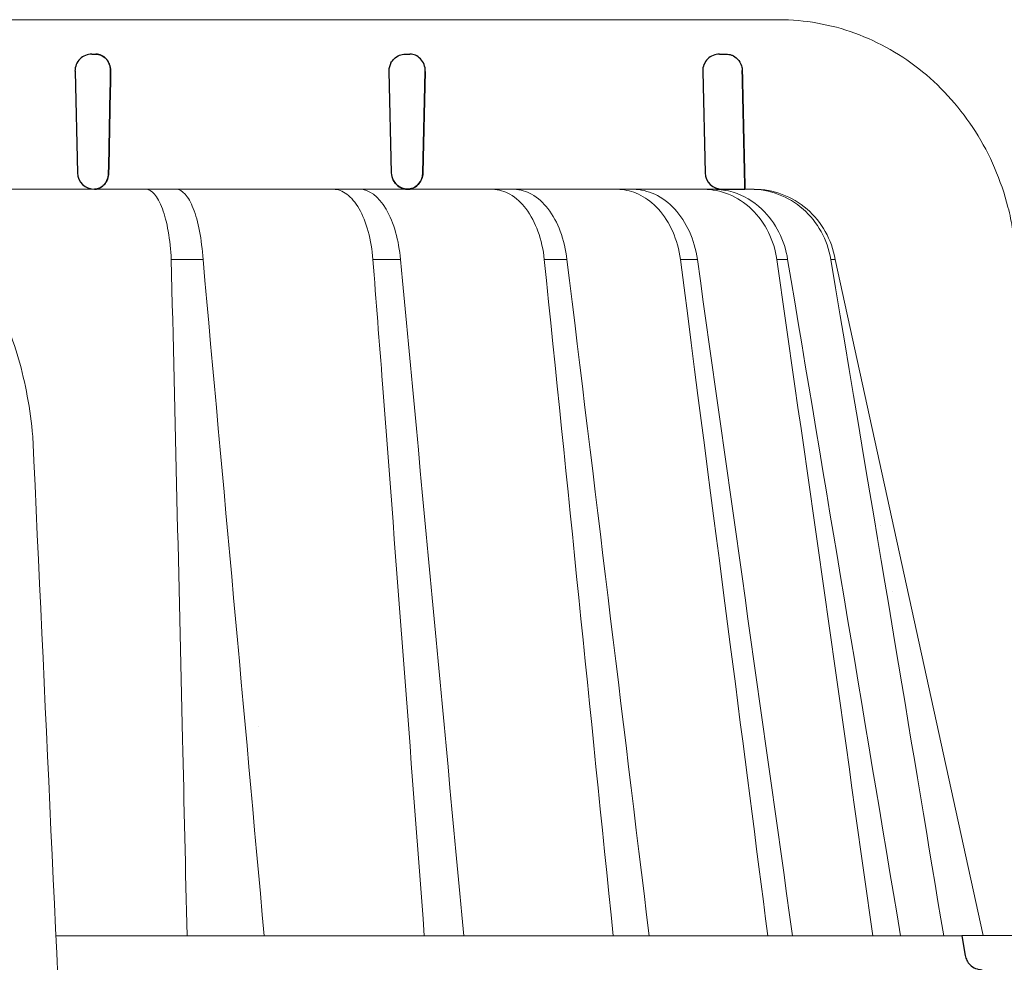
# Model space of a CAD drawing. Units: millimetres. Extents: x -5982 to 11655, y 20596 to 26253.
# Drawn here: x 10433 to 10491, y 21318 to 21374 of the extents above; entities that cross this region are included whole.
import ezdxf

# ---------------------------------------------------------------- set-up
doc = ezdxf.new("R2010")
doc.units = ezdxf.units.MM
doc.layers.add('TOPWET_KOŠ', color=241, linetype='Continuous', lineweight=13)

# ---------------------------------------------------------------- blocks, each defined once
blk = doc.blocks.new('*U112')
at = {"layer": 'TOPWET_KOŠ'}
for p, q in [((30.02331193586724, 74.03652063319169), (82.5327090825549, 74.03553541163274)), ((80.99479338135643, 64.0365812355194), (37.00038763324665, 64.0365206330498)), ((40.30219911724362, 64.04843391749091), (40.30220564786487, 64.04843533290477)), ((40.30224025040025, 64.04846434232604), (40.30223371667853, 64.04846292415823)), ((79.17585906919612, 64.0365812355194), (79.16485075612036, 64.0365812355194)), ((80.99479246763804, 64.03656384315036), (81.06803433174173, 64.0365657050861)), ((81.06803533034781, 64.0365812355194), (80.99479338135643, 64.0365812355194)), ((46.70269330569317, 59.90005252497576), (46.70262370683395, 59.90075915111083)), ((46.7026444922767, 59.90075969735335), (46.70268655621112, 59.90033262674842)), ((48.57568084551258, 59.90048594708423), (48.57564955441649, 59.90074978272605)), ((48.57567271014705, 59.90075064255143), (48.57569818343291, 59.90053585968417)), ((60.21819346875964, 59.90076247083198), (60.21887707023507, 59.89385297205808)), ((60.21887707025235, 59.89385297205808), (60.21827798687082, 59.9007797744307)), ((68.69544833732289, 59.90074061762061), (68.69544553630749, 59.90075713943952)), ((70.03115580022313, 59.90076488949853), (70.03117233744524, 59.90076488949853)), ((77.71610584352129, 59.90075706378047), (76.71440033399995, 59.90075706378047)), ((77.71610618331943, 59.90075466571579), (77.71708410268911, 59.89385297205808)), ((77.71611938253591, 59.90075706378047), (77.71612781845761, 59.90075706378047)), ((77.71708410270094, 59.89385297205808), (77.71612781833937, 59.90075706453354)), ((82.40258907762927, 59.89994547136303), (82.40235150215631, 59.90075107348821)), ((82.40235616016616, 59.90075126633747), (82.4025846218492, 59.89997656815467)), ((83.03989458675824, 59.899920154141), (83.03963429533451, 59.90074914455181)), ((83.03963969358756, 59.90075022293604), (83.03989200876094, 59.89994663538164)), ((85.84017637614852, 59.90077297778407), (85.58677681573681, 59.90077297778407)), ((85.84028321352707, 59.90077297778407), (85.84028015511831, 59.90077297778407)), ((94.55635220841123, 20.0272531795963), (85.84146381206028, 59.89385297206172)), ((88.52618355305276, 44.21258181909434), (88.52611738824908, 44.21290497821246)), ((89.1969919035746, 40.29046848332655), (89.19701830224312, 40.29038440734439)), ((89.19702194651381, 40.29036309617732), (89.19699554784893, 40.29044717209035)), ((51.8410856868486, 32.36779571728039), (51.84109007424104, 32.36769117713266)), ((73.40730014132896, 32.10783257550793), (73.40718918683706, 32.10848704175442)), ((93.30559188175994, 20.00988193782905), (39.90317683924695, 20.00988193782541))]:
    blk.add_line(p, q, dxfattribs=at)
at = {"layer": 'TOPWET_KOŠ', "lineweight": 30}
for p, q in [((42.0299446099898, 72.00696398486252), (42.26413760638388, 72.00696398486252)), ((60.52889649580629, 72.00696398486616), (60.75901623914706, 72.00696398486616)), ((79.02994457676505, 72.00696398486616), (79.40445601308238, 72.00696398486616)), ((41.03024312110028, 70.98253180762185), (41.17615761351499, 65.01208846318332)), ((59.53024310448745, 70.98253180762549), (59.67615759690034, 65.01208846318332)), ((61.68026510229447, 70.98253180762185), (61.53719623215602, 65.01208846318332)), ((61.53719623215784, 65.01208846318332), (61.68026510229811, 70.98253180762549)), ((78.0302430878728, 70.98253180762549), (78.17615758028569, 65.01208846318332)), ((79.17585906920067, 64.0365812355194), (80.5246706620419, 64.03655681592136)), ((99.17603199864152, 20.06111249260357), (93.30559192738565, 20.00988193822559)), ((93.30559188175994, 20.00988193782905), (93.51063153654832, 18.84704427132965))]:
    blk.add_line(p, q, dxfattribs=at)
for centre, radius, start, end in [((42.02994460998707, 71.00696398575383), 0.999999999109233, 89.99999999984367, 180), ((79.02994457676323, 71.00696398575383), 0.9999999991124038, 89.99999999984367, 180), ((60.52994459336605, 71.00696398575747), 0.9999999991013779, 150.7784793708188, 180), ((42.029944597135, 71.00696398556465), 0.9999999862559379, 180, 181.4000000071549), ((42.17585910239904, 65.03652064131165), 0.9999999991066286, 181.3999999998574, 270.0000000001042), ((60.6758590857653, 65.03652064130438), 0.9999999990877041, 181.3999999994403, 208.0060881638817), ((79.17585906917157, 65.03652064131165), 0.9999999991068785, 181.3999999998574, 270.0000000001042)]:
    blk.add_arc(centre, radius, start, end, dxfattribs=at)
for centre, major_axis, ratio, start_param, end_param in [((42.31776829740193, 71.00645943264317), (0.005008948316448709, -0.9695211266356368), 0.8363328351307766, 1.541793397000768, 1.566995921157408), ((42.26313646893232, 71.00724739073848), (-0.008822939624062349, 1.001635906035075), 0.8640312058530397, 4.680101276185956, 4.704495348766908), ((60.67226733736879, 65.03373596866004), (-0.5932657973346307, 0.8027399369184466), 0.9972792736206665, 1.422839060160319, 2.469526410052713)]:
    blk.add_ellipse(centre, major_axis=major_axis, ratio=ratio, start_param=start_param, end_param=end_param, dxfattribs=at)
at = {"layer": 'TOPWET_KOŠ'}
for centre, major_axis, ratio, start_param, end_param in [((-2.893739292630926e-08, 64.03655611715658), (80.99479250172965, 1.707272879215149e-06), 9.999999999999999e-06, 6.059681730687924, 6.164515982181412), ((-0.04827633672266529, 59.90075077677102), (86.35407088511121, -0.0007471997827315354), 1e-05, 0.9726935738515641, 0.9987112223362864), ((-0.0001556090719532222, 59.90049669928703), (-86.27180022131468, -0.00088252770410913), 1e-05, 2.317365399294527, 2.343407305818127), ((-6.648750968452077e-05, 59.90065146550114), (-86.27177294095783, -0.0003770456921937412), 1e-05, 2.491897092716624, 2.517940334437231), ((-0.001709869376099959, 59.9007728694487), (86.2738924679573, 8.690659798120627e-05), 1e-05, 5.982560015362586, 6.00859602410684)]:
    blk.add_ellipse(centre, major_axis=major_axis, ratio=ratio, start_param=start_param, end_param=end_param, dxfattribs=at)
for points, knots in [([(82.53274860352849, 74.03553537291009), (84.03946870852633, 74.03482108257958), (85.56905342717437, 73.76365540506595), (88.42688052179165, 72.72299910372021), (89.7925416586204, 71.94290041902786), (92.19601965295988, 69.98339228532132), (93.26219500692059, 68.77548554036912), (94.96857734322839, 66.08486184404683), (95.62301890561685, 64.56163954253498), (96.14210732511037, 62.53942315587119), (96.23772666159493, 62.08485041616586), (96.31266507612236, 61.62696908264843)], [0, 0, 0, 0, 0.4852501289191557, 0.4852501289191557, 0.9677524130234091, 0.9677524130234091, 1.452393101754047, 1.452393101754047, 1.941807402625762, 1.941807402625762, 2.081230894525012, 2.081230894525012, 2.081230894525012, 2.081230894525012]), ([(45.20167865131407, 64.03651932127832), (45.37013213061164, 64.0338159672101), (45.54747003978537, 63.94249116494393), (45.71941099645937, 63.74402705696775), (45.88396727511463, 63.55408676765364), (46.04296683359917, 63.26568634487558), (46.18179360229169, 62.89106031857227), (46.25057132408256, 62.7054626499521), (46.3142964944609, 62.49951455598784), (46.37162676473963, 62.27754224833916), (46.42977025535947, 62.05242130045008), (46.48121193014322, 61.81131328026095), (46.52517852028814, 61.56004402825783), (46.61817043835708, 61.02859481604173), (46.6762871799092, 60.45708291054325), (46.7026664830255, 59.90076232343199)], [-7.265112530960612, -7.265112530960612, -7.265112530960612, -7.265112530960612, -5.416073910194984, -5.416073910194984, -5.416073910194984, -3.646449497153551, -3.646449497153551, -3.646449497153551, -2.769740079398643, -2.769740079398643, -2.769740079398643, -1.880594684458873, -1.880594684458873, -1.880594684458873, 0, 0, 0, 0]), ([(46.9997633910898, 64.03652064220296), (47.17691465826556, 64.03393075159693), (47.35393474745342, 63.93704997551686), (47.52330356935363, 63.74769852557438), (47.69507723664083, 63.55565849957566), (47.85707035546875, 63.2705891645237), (48.00151385101526, 62.90124175120945), (48.14644959094312, 62.53063565062621), (48.27156805367213, 62.08057608529271), (48.37002606146689, 61.56863484816131), (48.46854606652596, 61.05637125068461), (48.53848666871727, 60.49182588140684), (48.57567271014523, 59.90075064255143)], [378.0454379189391, 378.0454379189391, 378.0454379189391, 378.0454379189391, 379.845116559463, 379.845116559463, 379.845116559463, 381.670348597703, 381.670348597703, 381.670348597703, 383.501800785977, 383.501800785977, 383.501800785977, 385.334406207296, 385.334406207296, 385.334406207296, 385.334406207296]), ([(56.26349304885935, 64.03651930958586), (56.52313991795199, 64.0338053947853), (56.79697986203428, 63.94179341260678), (57.06292457518612, 63.74180807204175), (57.3174360809362, 63.55042028488606), (57.5637568653965, 63.2598168171171), (57.77914869644974, 62.88255414798914), (57.99260677567327, 62.50867848000416), (58.17386398164763, 62.05255713510996), (58.30972891163583, 61.55474999807484), (58.45437064479938, 61.02478478124249), (58.54603017243608, 60.45522366730074), (58.58915462967616, 59.90076184591089)], [0.02851667177161326, 0.02851667177161326, 0.02851667177161326, 0.02851667177161326, 1.899227250941745, 1.899227250941745, 1.899227250941745, 3.689514264688091, 3.689514264688091, 3.689514264688091, 5.463728381069563, 5.463728381069563, 5.463728381069563, 7.35255579825643, 7.35255579825643, 7.35255579825643, 7.35255579825643]), ([(60.21822043466273, 59.90076523579046), (60.11755979193094, 60.99990600910314), (59.83325340003194, 62.0749719232299), (59.37213627704023, 62.86645535191201), (58.91464774589804, 63.65171049242781), (58.33484520869206, 64.03073756814774), (57.8199194042345, 64.0365141691509)], [-101.777828026857, -101.777828026857, -101.777828026857, -101.777828026857, -98.0903836336035, -98.0903836336035, -98.0903836336035, -94.43195622976373, -94.43195622976373, -94.43195622976373, -94.43195622976373]), ([(68.69544553630567, 59.90075713943952), (68.63619639939861, 60.46079398242728), (68.51400399491467, 61.02746894171287), (68.31867579198297, 61.56307071919218), (68.14984171168908, 62.02602400575779), (67.91717300867458, 62.48992183365772), (67.60859443775007, 62.89498819985238), (67.35923793125221, 63.22231466867015), (67.04504329812971, 63.53042317571089), (66.66497098574746, 63.74553906934307), (66.3589056442861, 63.91876799787133), (66.01725720733248, 64.02712030598923), (65.65175960109991, 64.03652064220296)], [-7.29343425864432, -7.29343425864432, -7.29343425864432, -7.29343425864432, -4.97929638742075, -4.97929638742075, -4.97929638742075, -2.97904586904255, -2.97904586904255, -2.97904586904255, -1.36268125925069, -1.36268125925069, -1.36268125925069, -0.06105214790225322, -0.06105214790225322, -0.06105214790225322, -0.06105214790225322]), ([(66.92053844809107, 64.03652064220296), (67.28499811841539, 64.02696461111191), (67.62842000407363, 63.92063087525457), (67.9388598347632, 63.74819870692227), (68.32198128066193, 63.53539591835943), (68.64197377038818, 63.22983505871161), (68.89856497274832, 62.90157188770536), (69.21439375499904, 62.49752468498627), (69.45501629754654, 62.03363503648507), (69.63136727793699, 61.56879307148847), (69.83503738688432, 61.031940860943), (69.96507392002877, 60.46328528927188), (70.03112991895978, 59.90075789007096)], [-7.249505139975649, -7.249505139975649, -7.249505139975649, -7.249505139975649, -5.93321361662478, -5.93321361662478, -5.93321361662478, -4.30874580739968, -4.30874580739968, -4.30874580739968, -2.30924744083762, -2.30924744083762, -2.30924744083762, 0, 0, 0, 0]), ([(76.71437867833538, 59.90075557815726), (76.56122342808158, 61.07391878795897), (76.09566533367433, 62.11888763343086), (75.41734232042563, 62.86582913779785), (75.33464862819892, 62.9568880428742), (75.24913392853341, 63.0431530649621), (75.16105309746854, 63.12443751489263), (74.83847637320196, 63.42212398394986), (74.48369851477582, 63.65098425616088), (74.10991512437613, 63.80503194317134), (73.75172122490403, 63.95265471917446), (73.37915204722049, 64.03032389399232), (73.00411713689391, 64.0365206422066)], [-7.34459600650201, -7.34459600650201, -7.34459600650201, -7.34459600650201, -3.68244386288812, -3.68244386288812, -3.68244386288812, -3.24074933798586, -3.24074933798586, -3.24074933798586, -1.62018512761249, -1.62018512761249, -1.62018512761249, -0.06721025295263505, -0.06721025295263505, -0.06721025295263505, -0.06721025295263505]), ([(73.94005426350941, 64.0365206422066), (74.37215675638254, 64.02994124985344), (74.8020989099623, 63.9300438424616), (75.21181441315457, 63.7386774413244), (75.63615755403316, 63.54047888870991), (76.03391015219222, 63.24639423537883), (76.3852543701214, 62.86580067926479), (77.07364833925294, 62.12009804534318), (77.55201599383781, 61.07571489391921), (77.71610618331579, 59.90075466571579)], [-7.308335185863364, -7.308335185863364, -7.308335185863364, -7.308335185863364, -5.51796683603092, -5.51796683603092, -5.51796683603092, -3.66367886554731, -3.66367886554731, -3.66367886554731, -1.02435202508404e-05, -1.02435202508404e-05, -1.02435202508404e-05, -1.02435202508404e-05]), ([(78.11562825524561, 64.03651383896431), (79.05242621684647, 64.03068553348567), (80.10188197457774, 63.64678071243179), (80.91756451442143, 62.86082245924626), (81.7397049694473, 62.06864162375859), (82.23657062000166, 60.99576613773388), (82.40245501818936, 59.9007688923557)], [-495.3161043930027, -495.3161043930027, -495.3161043930027, -495.3161043930027, -491.6431613932344, -491.6431613932344, -491.6431613932344, -487.941138998951, -487.941138998951, -487.941138998951, -487.941138998951]), ([(83.03979076561427, 59.900776869541), (82.86634013146067, 60.99991922444678), (82.3572863578629, 62.07486584885919), (81.52263092808516, 62.86637204222279), (81.01887626971529, 63.34408406302828), (80.42810945021483, 63.68120790297689), (79.83357355222688, 63.86293896686766), (79.45075976672706, 63.97995319047186), (79.06673267387032, 64.03445190028651), (78.69840961159753, 64.03651997787892)], [-485.790935475049, -485.790935475049, -485.790935475049, -485.790935475049, -482.1034099456833, -482.1034099456833, -482.1034099456833, -479.8778110973392, -479.8778110973392, -479.8778110973392, -478.4447774941144, -478.4447774941144, -478.4447774941144, -478.4447774941144]), ([(85.58667171632442, 59.90075401907234), (85.38999824224265, 61.07386634475915), (84.80238374951205, 62.11877082528372), (83.94936476495332, 62.86564706150602), (83.51614840400634, 63.24495750006827), (83.02436165996005, 63.53897798529215), (82.498014114748, 63.73748102068566), (81.97186269121812, 63.93591009211377), (81.41741928209922, 64.03657844870031), (80.85959594113865, 64.03656601808689)], [-7.35019615067185, -7.35019615067185, -7.35019615067185, -7.35019615067185, -3.68804353548238, -3.68804353548238, -3.68804353548238, -1.84367815443453, -1.84367815443453, -1.84367815443453, 0, 0, 0, 0]), ([(81.06803433173991, 64.0365657050861), (81.62873175828918, 64.03657884022687), (82.18696503338197, 63.9365214212703), (82.71763952386755, 63.73844406507123), (83.24857154584788, 63.54027058373686), (83.74579429793266, 63.24621259096602), (84.18451287242715, 62.86564677434944), (85.04410291676686, 62.1199965871856), (85.63930121487283, 61.07566594128366), (85.84017952104841, 59.90075454290127)], [-7.37132765193727, -7.37132765193727, -7.37132765193727, -7.37132765193727, -5.5179492119993, -5.5179492119993, -5.5179492119993, -3.66367134438477, -3.66367134438477, -3.66367134438477, -1.33766842989117e-05, -1.33766842989117e-05, -1.33766842989117e-05, -1.33766842989117e-05]), ([(31.26027945798887, 61.03652060792956), (31.36423074833328, 61.03652060792956), (31.46818203868133, 61.03652060792956), (31.57213332902575, 61.03652060792956), (32.39654843263361, 61.03652060792956), (33.21510414737895, 60.75301567379574), (34.7671955292135, 59.63832000939146), (35.4890231192885, 58.81539100644659), (36.12329938363109, 57.76114281159607), (36.75283386900628, 56.71477605925975), (37.28622155496214, 55.45691760947011), (38.11089502734558, 52.62801079009296), (38.39549678433013, 51.07974686740636), (38.53879980593138, 49.46759509526601)], [-20.39148622401018, -20.39148622401018, -20.39148622401018, -20.39148622401018, -19.76777846831432, -19.76777846831432, -19.76777846831432, -14.80828718612619, -14.80828718612619, -9.848037923330601, -9.848037923330601, -9.848037923330601, -4.924157234832626, -4.924157234832626, 0, 0, 0, 0]), ([(46.70267617287482, 59.90076353235418), (46.92972333730449, 50.47837084102866), (47.15174861829564, 41.05188865580931), (47.3698043369568, 31.62134994460212), (47.45928316521531, 27.75154291129365), (47.54807660246479, 23.88105281637763), (47.63618737057368, 20.00988193782905)], [133.6747992834554, 133.6747992834554, 133.6747992834554, 133.6747992834554, 162.9192811277322, 162.9192811277322, 162.9192811277322, 174.9197092042279, 174.9197092042279, 174.9197092042279, 174.9197092042279]), ([(83.0396342953336, 59.90074914455181), (83.03964515430289, 59.90068405960847), (83.03965098281878, 59.90064912549497), (83.0396515117709, 59.90064595513468), (85.25824111229304, 46.60318148183433), (87.47628057671864, 33.30656036221262), (89.69410400501056, 20.00988193778903)], [-41.5259744104707, -41.5259744104707, -41.5259744104707, -41.5259744104707, -41.52596460791688, -41.52596460791688, -41.52596460791688, -0.411083697625936, -0.411083697625936, -0.411083697625936, -0.411083697625936])]:
    blk.add_open_spline(points, degree=3, knots=knots, dxfattribs=at)
at = {"layer": 'TOPWET_KOŠ', "lineweight": 30}
for points, knots in [([(42.26413760638388, 72.00696398486252), (42.36460563161108, 72.00696398486252), (42.47068383142869, 71.98677238935852), (42.57453634928606, 71.9409283302266), (42.6588164409759, 71.90372421051507), (42.7413265003579, 71.84971761699853), (42.81637571441934, 71.77795541347223), (42.82829179163582, 71.76656123740759), (42.84001483208249, 71.75472526877638), (42.85151675008728, 71.74245151692958), (42.92253420867746, 71.66666844640349), (42.9836212865539, 71.57562296797914), (43.03010262392945, 71.4729784890369), (43.03822167112867, 71.45504924224224), (43.04589492798004, 71.43677404592017), (43.05309845658576, 71.41818357647207), (43.10534283628022, 71.28335416194022), (43.1288918047203, 71.1417709730631), (43.12862383042648, 71.0069639856556)], [-1.76975092924595, -1.76975092924595, -1.76975092924595, -1.76975092924595, -1.320355863784953, -1.320355863784953, -1.320355863784953, -0.9556554395332139, -0.9556554395332139, -0.9556554395332139, -0.8977494578152618, -0.8977494578152618, -0.8977494578152618, -0.5402146834030074, -0.5402146834030074, -0.5402146834030074, -0.477762915187399, -0.477762915187399, -0.477762915187399, -0.0248246304146269, -0.0248246304146269, -0.0248246304146269, -0.0248246304146269]), ([(43.12862383042466, 71.00696398565196), (43.12874445279613, 71.06762076891755), (43.12410381012432, 71.1279791923007), (43.11483902863074, 71.18729656337746), (43.10433539663063, 71.25454562237064), (43.08801318293445, 71.31966566130359), (43.06646892264871, 71.38175745535773), (43.04497469139915, 71.44370506285486), (43.0184689902826, 71.502108072993), (42.98776290604383, 71.55635518468625), (42.95707240430875, 71.61057476744463), (42.92234637674665, 71.66036384409017), (42.8844453830352, 71.70537927055193), (42.84225802255241, 71.75548566189536), (42.79626758414179, 71.79952736341875), (42.74758593670867, 71.83731009145049), (42.69891623654166, 71.8750835469873), (42.64761001448278, 71.90656331079663), (42.59464627112447, 71.93171624824754), (42.48883206507344, 71.98196832518079), (42.37645931292354, 72.00696398486252), (42.26413760638388, 72.00696398486252)], [0.0248246304134332, 0.0248246304134332, 0.0248246304134332, 0.0248246304134332, 0.209826260208394, 0.209826260208394, 0.209826260208394, 0.419565587654565, 0.419565587654565, 0.419565587654565, 0.628817868594012, 0.628817868594012, 0.628817868594012, 0.837963959668886, 0.837963959668886, 0.837963959668886, 1.07107822718142, 1.07107822718142, 1.07107822718142, 1.30413528467178, 1.30413528467178, 1.30413528467178, 1.76975092924595, 1.76975092924595, 1.76975092924595, 1.76975092924595]), ([(59.65720582138874, 71.49515148466162), (59.70525234336128, 71.58104484055366), (59.76632608299315, 71.66006122907493), (59.83707512160709, 71.7280689583531), (59.93272120681831, 71.82000904965389), (60.04439383760655, 71.89006827279445), (60.15972536051049, 71.93604611133196), (60.26794721568149, 71.97918962368567), (60.3790393437057, 72.001290372511), (60.48474098495444, 72.00598404472476), (60.4995642713402, 72.0066422714699), (60.51428814625342, 72.00696398486616), (60.52889649580629, 72.00696398486616)], [-1.126546630203013, -1.126546630203013, -1.126546630203013, -1.126546630203013, -0.8299601017731497, -0.8299601017731497, -0.8299601017731497, -0.4290028460153316, -0.4290028460153316, -0.4290028460153316, -0.05276279498178932, -0.05276279498178932, -0.05276279498178932, -4.966453561758107e-14, -4.966453561758107e-14, -4.966453561758107e-14, -4.966453561758107e-14]), ([(61.68057619990304, 71.00696398561922), (61.6803827884205, 71.13527977764534), (61.65694428354618, 71.27239515765177), (61.60449684697687, 71.40386847059563), (61.55590867443971, 71.52566752180792), (61.48417933093788, 71.63753669199286), (61.3961369512017, 71.72910048443737), (61.30766770785522, 71.8211082136695), (61.20474527105489, 71.89079332308393), (61.09864544936499, 71.93648879393004), (60.99933165362563, 71.97926163356169), (60.89758409051592, 72.00115731989354), (60.80071135704839, 72.00593349700648), (60.78666875876661, 72.00662584803649), (60.77272179940064, 72.00696398486616), (60.75888569643757, 72.00696398486616)], [-1.677217787735526, -1.677217787735526, -1.677217787735526, -1.677217787735526, -1.242142504729945, -1.242142504729945, -1.242142504729945, -0.8390815679465968, -0.8390815679465968, -0.8390815679465968, -0.4340664353807661, -0.4340664353807661, -0.4340664353807661, -0.05495561779883035, -0.05495561779883035, -0.05495561779883035, -5.519040637270261e-14, -5.519040637270261e-14, -5.519040637270261e-14, -5.519040637270261e-14]), ([(79.40445601308238, 72.00696398486616), (79.50896271285364, 72.00696398486616), (79.6202138339404, 71.98897692944593), (79.72923364458984, 71.94848025106694), (79.74001448701438, 71.94447558158572), (79.75076976288528, 71.94025515678732), (79.76148858585475, 71.93581783792251), (79.87235819786565, 71.88992065107595), (79.97924293468259, 71.82010591074504), (80.07007755336235, 71.72991861512855), (80.19210320156526, 71.60876256948177), (80.2755646418118, 71.46236190551281), (80.32202549113845, 71.31037913749606), (80.35005564624862, 71.21868687135793), (80.36476092848989, 71.12464056463432), (80.3668655715237, 71.0313961638858)], [4.107324273943355e-14, 4.107324273943355e-14, 4.107324273943355e-14, 4.107324273943355e-14, 0.3730816691728199, 0.3730816691728199, 0.3730816691728199, 0.4099752820285192, 0.4099752820285192, 0.4099752820285192, 0.7915825307082038, 0.7915825307082038, 0.7915825307082038, 1.304227076980544, 1.304227076980544, 1.304227076980544, 1.61350911457805, 1.61350911457805, 1.61350911457805, 1.61350911457805]), ([(43.0141941917891, 65.01208846318332), (43.01169143460447, 64.88152019568588), (42.98692336485419, 64.75186947720795), (42.94128178731262, 64.63198928034035), (42.89533434927671, 64.51130572350303), (42.82827035680748, 64.40016823480983), (42.7420135180837, 64.30675342344693), (42.66967372739964, 64.22841055810568), (42.58847004532618, 64.16771024155605), (42.50449853359623, 64.1242750368001), (42.495512402862, 64.11962686005427), (42.4864923180221, 64.11517376978372), (42.4774441284053, 64.11091368644702), (42.3786677096914, 64.06440761249178), (42.27724204646074, 64.04131401008999), (42.18020620691186, 64.0372024200733)], [-1.72199603424896, -1.72199603424896, -1.72199603424896, -1.72199603424896, -1.294889280971063, -1.294889280971063, -1.294889280971063, -0.8649203329549289, -0.8649203329549289, -0.8649203329549289, -0.5043244177623393, -0.5043244177623393, -0.5043244177623393, -0.4657355919886688, -0.4657355919886688, -0.4657355919886688, -0.0444727565742377, -0.0444727565742377, -0.0444727565742377, -0.0444727565742377]), ([(42.18020620674179, 64.03720242006966), (42.22097554498669, 64.03892991043904), (42.26165490233234, 64.04394105669417), (42.30194046724864, 64.05224628372889), (42.35282907665714, 64.06273742256235), (42.40311265778837, 64.07849018169873), (42.45213730310206, 64.09952924394747), (42.55024482407771, 64.14163235816159), (42.64343569042376, 64.20498978864998), (42.72544167232263, 64.28926968463202), (42.76700947129666, 64.33199010200042), (42.80557012252575, 64.37996183281575), (42.84017620928716, 64.432898535204), (42.87479984075253, 64.48586207560584), (42.90530938178927, 64.5435629334861), (42.93076272778217, 64.60543149886144), (42.9562849539634, 64.66746748892183), (42.97651535115256, 64.73319501575679), (42.99069135655463, 64.80170498482039), (43.00487528034591, 64.87025322198679), (43.01282716275546, 64.94077087244295), (43.0141941917891, 65.01208846318332)], [0.0444727565742377, 0.0444727565742377, 0.0444727565742377, 0.0444727565742377, 0.213473510195227, 0.213473510195227, 0.213473510195227, 0.426954774707485, 0.426954774707485, 0.426954774707485, 0.854170871874844, 0.854170871874844, 0.854170871874844, 1.07072132873792, 1.07072132873792, 1.07072132873792, 1.28738157302349, 1.28738157302349, 1.28738157302349, 1.50462812916172, 1.50462812916172, 1.50462812916172, 1.72199603424896, 1.72199603424896, 1.72199603424896, 1.72199603424896]), ([(61.53719623215602, 65.01208846318332), (61.53403901554884, 64.88033412734148), (61.50701505200595, 64.75147624069723), (61.45860336311489, 64.63261650150525), (61.41027881715308, 64.51397071448446), (61.34200959224563, 64.40856285003247), (61.25919498629719, 64.32082790824643), (61.1715856028477, 64.22801331269875), (61.06926839548214, 64.1565758390243), (60.95923057865184, 64.10859070519291), (60.90431894852554, 64.08464492003986), (60.84766938890152, 64.06661401069869), (60.79010392551481, 64.05457755285897), (60.74201266353703, 64.04452207144641), (60.69335361132016, 64.0386648146341), (60.64459101031571, 64.03700960802234)], [0, 0, 0, 0, 0.402029847707443, 0.402029847707443, 0.402029847707443, 0.803336025989714, 0.803336025989714, 0.803336025989714, 1.22700426233442, 1.22700426233442, 1.22700426233442, 1.43842533702175, 1.43842533702175, 1.43842533702175, 1.615050446804959, 1.615050446804959, 1.615050446804959, 1.615050446804959]), ([(60.64459717772206, 64.03701537456436), (60.73352172113937, 64.04006455843773), (60.82654076184917, 64.05732388353135), (60.91838234626994, 64.09198641628245), (60.92932509211732, 64.09611638952629), (60.94024719395657, 64.10048990649375), (60.95113705052518, 64.1051094326831), (61.05592863874972, 64.14956249626266), (61.1576891826553, 64.21728677076317), (61.2456932595951, 64.30681121209273), (61.36220644498826, 64.4253372871608), (61.44381772709494, 64.56973373875735), (61.49041258639227, 64.72203212524619), (61.51934126418109, 64.81658742634681), (61.53485726615327, 64.9144806805416), (61.53719623215602, 65.01208846318332)], [-1.612769684838433, -1.612769684838433, -1.612769684838433, -1.612769684838433, -1.271522584378333, -1.271522584378333, -1.271522584378333, -1.230863657217485, -1.230863657217485, -1.230863657217485, -0.8396084073127579, -0.8396084073127579, -0.8396084073127579, -0.3216051845821184, -0.3216051845821184, -0.3216051845821184, 0, 0, 0, 0]), ([(60.63809021880479, 64.03719751986137), (60.5231700496488, 64.04143786712666), (60.40177026734364, 64.0662649403348), (60.28458548631625, 64.11610615533573), (60.17439941917837, 64.16297066635889), (60.06841735207036, 64.23197887817514), (59.97746780931811, 64.3207598364279), (59.9039333468545, 64.392540956429), (59.84121480855811, 64.47622702713852), (59.79296138404516, 64.56695526091062)], [-1.59678151883282, -1.59678151883282, -1.59678151883282, -1.59678151883282, -1.187077872001787, -1.187077872001787, -1.187077872001787, -0.8018432609859177, -0.8018432609859177, -0.8018432609859177, -0.4903736352229272, -0.4903736352229272, -0.4903736352229272, -0.4903736352229272]), ([(93.5107711484161, 18.84706197612468), (93.52801189811544, 18.74927469492832), (93.55972167465461, 18.65459838366587), (93.65291389777849, 18.47197679008968), (93.71560558874535, 18.38601530772939), (93.8845773219482, 18.21805027816299), (93.99620439545379, 18.14423188338696), (94.24124215977736, 18.04461221267047), (94.37215527646185, 18.01959976430226), (94.50413947553989, 18.02072905243767)], [-0.1409140824965001, -0.1409140824965001, -0.1409140824965001, -0.1409140824965001, -0.1111254217262906, -0.1111254217262906, -0.07940644342063374, -0.07940644342063374, -0.03965001941665185, -0.03965001941665185, -5.22832036943023e-05, -5.22832036943023e-05, -5.22832036943023e-05, -5.22832036943023e-05])]:
    blk.add_open_spline(points, degree=3, knots=knots, dxfattribs=at)
for points in [[(43.128414899571, 70.98253180762185), (43.09041478410381, 68.99237846181495), (43.05234161318003, 67.00223067530533), (43.0141941917891, 65.01208846318332)], [(43.0141941917891, 65.01208846318332), (43.05234166366699, 67.00223331131201), (43.09041481672102, 68.99238017215248), (43.128414899571, 70.98253180762185)], [(80.3668655715237, 71.0313961638858), (80.41949296769053, 68.6997844995858), (80.47209460483282, 66.36817138249171), (80.5246706620419, 64.03655681592136)], [(80.52467159514617, 64.03655683628676), (80.47209493207629, 66.36817015791894), (80.4194931577249, 68.69978271858417), (80.3668655715237, 71.0313961638858)]]:
    blk.add_open_spline(points, degree=3, dxfattribs=at)
at = {"layer": 'TOPWET_KOŠ'}
for points in [[(52.1848870997419, 20.00988193782905), (50.98185400098919, 33.30697500497263), (49.77879002338432, 46.60393356271015), (48.57568327930585, 59.90075768138922)], [(58.58912737875198, 59.90075477086793), (58.77938153778905, 57.45398504037439), (58.96949023427715, 55.00707602241891), (59.1594542884277, 52.56002847578566)], [(63.94967996204014, 20.00988194447928), (62.70782888708709, 33.30632509759744), (61.4643964686793, 46.60098335830116), (60.21887707025235, 59.89385297205808)], [(68.69538596558505, 59.90074061701671), (70.05483839654244, 46.60769029649964), (71.4066078638134, 33.3107303126053), (72.7524890379118, 20.00988193782905)], [(70.03112683457584, 59.90075753517522), (71.64798387812061, 46.60431276174131), (73.26238490022752, 33.30739127569177), (74.8749205941358, 20.00988194828824)], [(76.7144407796859, 59.90076584412964), (79.07598555144796, 41.7121192446175), (80.47431691009206, 30.86206751917052), (81.86848650779757, 20.00988193782905)], [(77.71708410270276, 59.89385297205808), (79.59187460549947, 46.60006877555134), (81.46297790928384, 33.30534053948213), (83.33122068430293, 20.0098819419436)], [(88.06178273852038, 20.00988193488229), (86.19175903668383, 33.31344113600426), (84.30673878367634, 46.61042017054206), (82.40235616016253, 59.90075126633747)], [(85.58667171632442, 59.90075401907234), (88.63063952013181, 41.71213742435793), (90.4379161089555, 30.86208580204038), (92.24013662632387, 20.00988194440288)], [(85.84017952104841, 59.90075454290127), (85.84067273022902, 59.89846592163667), (85.84106827877531, 59.89615944832622), (85.8414638120521, 59.89385297206172)], [(85.84146381206028, 59.89385297206172), (85.84106917091685, 59.89616015123102), (85.84067455558124, 59.89846718872286), (85.84028322778067, 59.9007728958677)], [(59.1594542884277, 52.56002847578566), (59.98357815254894, 41.7123758883863), (60.80430507235815, 30.86232372907762), (61.62228866636451, 20.00988194440652)], [(61.62228868375769, 20.00988194774254), (60.80430479461847, 30.86232890251631), (59.98357807153479, 41.71237847308657), (59.15945428842224, 52.56002847578566)], [(38.53879980593138, 49.46759509526601), (39.25588138330932, 33.99066451002727), (39.97256594310966, 18.51363703599782), (40.68892624357977, 3.03652060792956)]]:
    blk.add_open_spline(points, degree=3, dxfattribs=at)

msp = doc.modelspace()

# ---------------------------------------------------------------- block references
at = {"layer": 'TOPWET_KOŠ', "ltscale": 40}
msp.add_blockref('*U112', (10394.99998872606, 21299.46595391018), dxfattribs=at)

doc.saveas('drawing.dxf')
